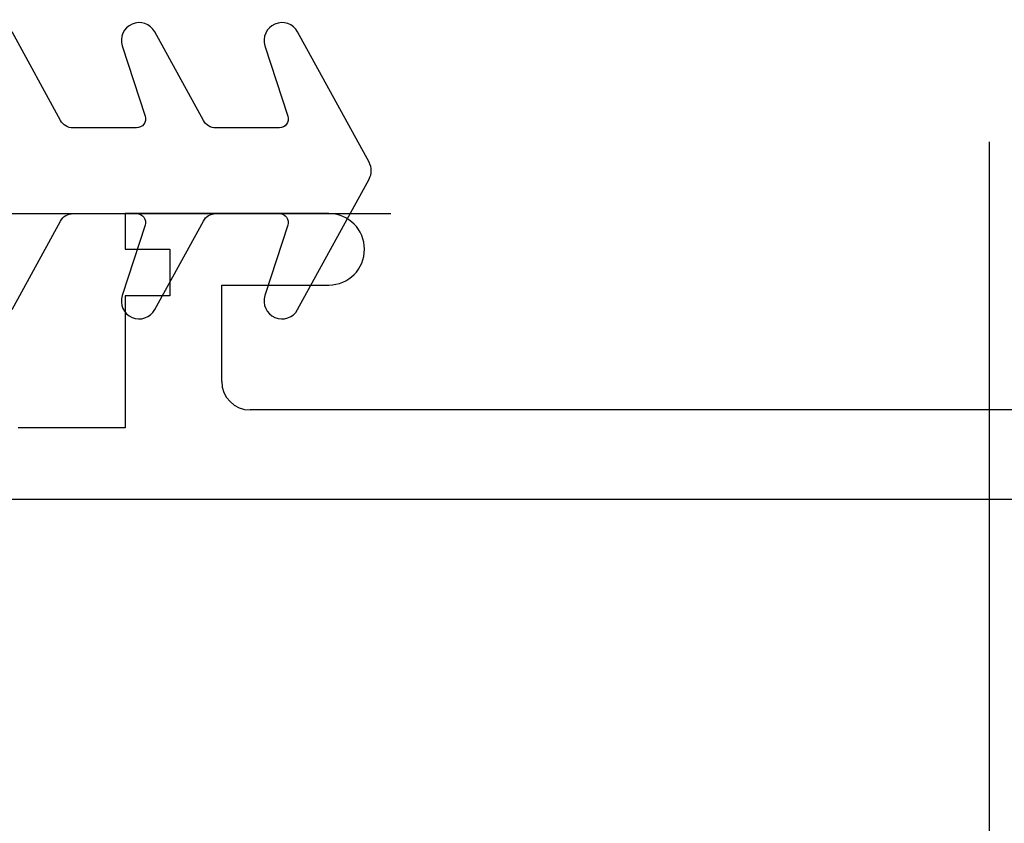
# Model space of a CAD drawing. Extents: x 3616 to 7211, y -4884 to 1420.
# Drawn here: x 5795 to 5823, y 564 to 587 of the extents above; entities that cross this region are included whole.
import ezdxf

# ---------------------------------------------------------------- set-up
doc = ezdxf.new("R2010")
doc.units = 0
doc.layers.get('0').update_dxf_attribs({"linetype": 'CONTINUOUS'})
doc.layers.get('DEFPOINTS').update_dxf_attribs({"color": 5, "linetype": 'CONTINUOUS'})
doc.layers.add('PW1000-SEISMIC JAMB$1$section', color=3, linetype='CONTINUOUS')
doc.layers.add('PW1000-SEISMIC JAMB$1$XTXT', color=2, linetype='CONTINUOUS')
doc.layers.add('PW1000-SEISMIC JAMB$1$TCL09 extrusion', color=3, linetype='CONTINUOUS', lineweight=40)
doc.layers.add('PW1000-SEISMIC JAMB$1$TCL10 parts', color=2, linetype='CONTINUOUS', lineweight=30)
doc.layers.add('PW1000-SEISMIC JAMB$1$TCL12 noPlot', color=5, linetype='CONTINUOUS', lineweight=30, plot=False)
doc.styles.add('PW1000-SEISMIC JAMB$1$Standard', font='arial.ttf')
doc.styles.add('SIMPLEX', font='isocpeur.ttf', dxfattribs={"height": 2.5})
doc.dimstyles.new('1-001_Annotative', dxfattribs={"dimtxt": 2.5, "dimasz": 1.5, "dimexe": 1.25, "dimexo": 1.75, "dimgap": 1, "dimtad": 1, "dimdec": 0, "dimzin": 0, "dimdsep": 46, "dimtxsty": 'SIMPLEX', "dimblk": 'OBLIQUE', "dimcen": 5, "dimclrd": 256, "dimclre": 8, "dimclrt": 7, "dimadec": 1, "dimazin": 0, "dimtfac": 1, "dimtdec": 0, "dimtix": 1, "dimtofl": 0, "dimtmove": 0, "dimatfit": 3, "dimfxl": 1, "dimtolj": 1, "dimtzin": 0, "dimarcsym": 0})

# ---------------------------------------------------------------- blocks, each defined once
blk = doc.blocks.new('_Oblique')
at = {"color": 0, "linetype": 'ByBlock', "lineweight": -2}
blk.add_line((-0.5, -0.5), (0.5, 0.5), dxfattribs=at)
blk = doc.blocks.new('*D171')
at = {"color": 8, "lineweight": -2, "transparency": 16777216}
for p, q in [((5762.287, 564.014), (5762.287, 473.524)), ((5877.287, 558.808), (5877.287, 473.524))]:
    blk.add_line(p, q, dxfattribs=at)
at = {"lineweight": -2, "transparency": 16777216}
blk.add_line((5762.287, 476.024), (5877.287, 476.024), dxfattribs=at)
at = {"layer": 'DEFPOINTS', "color": 0, "transparency": 16777216}
for p in [(5762.287, 567.514), (5877.287, 562.308), (5877.287, 476.024)]:
    blk.add_point(p, dxfattribs=at)
at = {"lineweight": -2, "transparency": 16777216, "xscale": 3, "yscale": 3, "zscale": 3, "rotation": 180}
blk.add_blockref('_Oblique', (5762.287, 476.024), dxfattribs=at)
at = {"lineweight": -2, "transparency": 16777216, "xscale": 3, "yscale": 3, "zscale": 3}
blk.add_blockref('_Oblique', (5877.287, 476.024), dxfattribs=at)
at = {"color": 7, "transparency": 16777216, "insert": (5819.787, 480.524), "char_height": 5, "attachment_point": 5, "style": 'SIMPLEX'}
blk.add_mtext('\\A1;115', dxfattribs=at)
blk = doc.blocks.new('*D183')
at = {"color": 8, "lineweight": -2, "transparency": 16777216}
for p, q in [((5720.287, 599.314), (5720.287, 486.192)), ((5822.287, 583.575), (5822.287, 486.192))]:
    blk.add_line(p, q, dxfattribs=at)
at = {"lineweight": -2, "transparency": 16777216}
blk.add_line((5822.287, 488.692), (5720.287, 488.692), dxfattribs=at)
at = {"layer": 'DEFPOINTS', "color": 0, "transparency": 16777216}
for p in [(5720.287, 602.814), (5822.287, 587.075), (5720.287, 488.692)]:
    blk.add_point(p, dxfattribs=at)
at = {"lineweight": -2, "transparency": 16777216, "xscale": 3, "yscale": 3, "zscale": 3, "rotation": 180}
blk.add_blockref('_Oblique', (5720.287, 488.692), dxfattribs=at)
at = {"lineweight": -2, "transparency": 16777216, "xscale": 3, "yscale": 3, "zscale": 3}
blk.add_blockref('_Oblique', (5822.287, 488.692), dxfattribs=at)
at = {"color": 7, "transparency": 16777216, "insert": (5771.287, 493.192), "char_height": 5, "attachment_point": 5, "style": 'SIMPLEX'}
blk.add_mtext('\\A1;102', dxfattribs=at)
blk = doc.blocks.new('*U92')
at = {"layer": 'PW1000-SEISMIC JAMB$1$section'}
for p, q in [((0, 0), (0, -68.7)), ((2, -5.8), (2, -2.8)), ((5.7, -5.8), (2, -5.8)), ((5.7, -7.05), (5.7, -5.8)), ((8, -5.8), (7, -5.8)), ((7, -5.8), (7, -7.05)), ((8, -11.5), (8, -5.8)), ((7, -7.05), (5.7, -7.05)), ((3.3, -8.5), (6, -8.5)), ((6, -8.5), (6, -11.5)), ((2.5, -64.673), (2.5, -9.3))]:
    blk.add_line(p, q, dxfattribs=at)
for centre, radius, start, end in [((3.3, -9.3), 0.8, 90, 180), ((7, -11.5), 1, 180, 0)]:
    blk.add_arc(centre, radius, start, end, dxfattribs=at)
at = {"layer": 'PW1000-SEISMIC JAMB$1$XTXT', "style": 'PW1000-SEISMIC JAMB$1$Standard'}
blk.add_attdef('PART_NUMBER', (7.134, -41.386), '', height=3, rotation=90, dxfattribs=at)
blk = doc.blocks.new('*U216')
at = {"layer": 'PW1000-SEISMIC JAMB$1$TCL10 parts'}
blk.add_lwpolyline([(5794.914, 578.874), (5796.274, 581.356, -0.273943), (5796.625, 581.564), (5798.402, 581.564, -0.509525), (5798.64, 581.237), (5798, 579.268, 0.910566), (5798.914, 578.874), (5800.274, 581.356, -0.273943), (5800.625, 581.564), (5802.402, 581.564, -0.509525), (5802.64, 581.237), (5802, 579.268, 0.910566), (5802.914, 578.874), (5804.914, 582.524, 0.256015), (5804.914, 583.004), (5802.914, 586.654, 0.910566), (5802, 586.259), (5802.64, 584.291, -0.509525), (5802.402, 583.964), (5800.625, 583.964, -0.273943), (5800.274, 584.172), (5798.914, 586.654, 0.910566), (5798, 586.259), (5798.64, 584.291, -0.509525), (5798.402, 583.964), (5796.625, 583.964, -0.273943), (5796.274, 584.172), (5794.914, 586.654, 0.910566)], format="xyb", dxfattribs=at)
at = {"layer": 'PW1000-SEISMIC JAMB$1$TCL12 noPlot'}
blk.add_line((5789.127, 581.564), (5805.529, 581.564), dxfattribs=at)
at = {"layer": 'PW1000-SEISMIC JAMB$1$TCL09 extrusion', "rotation": 90.00000000000001}
blk.add_blockref('*U92', (5792.287, 573.564), dxfattribs=at)

msp = doc.modelspace()

# ---------------------------------------------------------------- block references
msp.add_blockref('*U216', (0, 0))

# ---------------------------------------------------------------- dimensions: what is measured, and where the dimension line sits
dim = msp.add_linear_dim(base=(5720.287, 488.692), p1=(5822.287, 587.075), p2=(5720.287, 602.814), angle=180, dimstyle='1-001_Annotative', override={"dimscale": 0, "dimtix": 1, "dimtofl": 0, "dimtmove": 1, "dimatfit": 3})
dim.commit()
dim.dimension.update_dxf_attribs({"geometry": '*D183', "text_midpoint": (5771.287, 493.192)})
dim = msp.add_linear_dim(base=(5877.287, 476.024), p1=(5762.287, 567.514), p2=(5877.287, 562.308), dimstyle='1-001_Annotative', override={"dimscale": 0, "dimtix": 1, "dimtofl": 0, "dimtmove": 1, "dimatfit": 3})
dim.commit()
dim.dimension.update_dxf_attribs({"geometry": '*D171', "text_midpoint": (5819.787, 480.524)})

doc.saveas('drawing.dxf')
